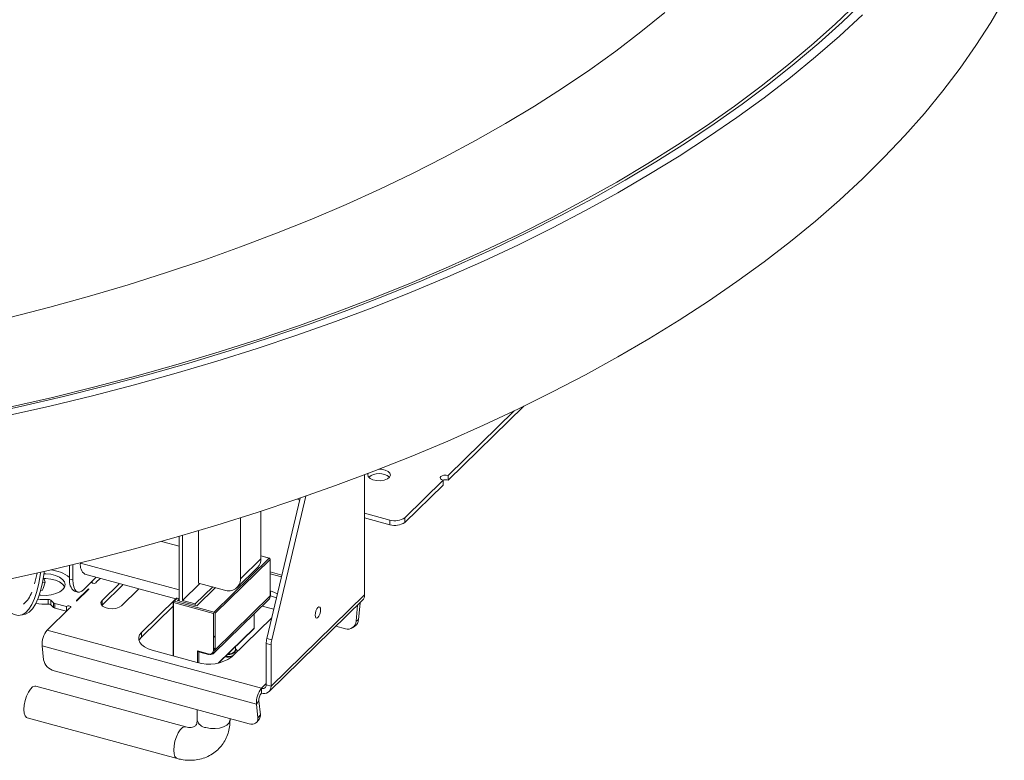
# Model space of a CAD drawing. Units: millimetres. Extents: x 6 to 290, y 7 to 210.
# Drawn here: x 237 to 251, y 28 to 38 of the extents above; entities that cross this region are included whole.
import ezdxf

# ---------------------------------------------------------------- set-up
doc = ezdxf.new("R2010")
doc.units = ezdxf.units.MM

msp = doc.modelspace()

# ---------------------------------------------------------------- linework, layer by layer
at = {"color": 7, "linetype": 'Continuous', "lineweight": 15}
for p, q in [((244.17576618, 32.48676641), (243.13851167, 31.4743742)), ((244.04572042, 32.42412531), (243.13851167, 31.53866175)), ((241.99347133, 29.89876434), (241.99347133, 31.54745769)), ((243.13851167, 31.53866175), (243.13851167, 31.4743742)), ((243.06850736, 31.4703354), (242.54347505, 30.95788776)), ((243.06850736, 31.40604785), (242.54347505, 30.89360022)), ((243.06850736, 31.4703354), (243.06850736, 31.40604785)), ((241.10753708, 31.22587243), (240.6527705, 29.30240649)), ((240.71910186, 29.28437905), (241.18444452, 31.25257724)), ((240.28988764, 30.1201584), (240.28988764, 30.95540005)), ((240.56990487, 30.3934638), (240.56990487, 31.0453155)), ((241.99347133, 31.02001497), (242.34080802, 30.9256163)), ((241.99347133, 30.95572742), (242.34080802, 30.86132875)), ((242.54347505, 30.95788776), (242.54347505, 30.89360022)), ((242.34080802, 30.86132875), (242.34080802, 30.9256163)), ((239.44911465, 30.70156437), (239.44911465, 29.81489756)), ((239.49333555, 30.71433004), (239.49333555, 29.82430844)), ((239.71501586, 30.0621044), (239.71501586, 30.77928778)), ((239.92805446, 29.66434984), (240.68410099, 30.40227443)), ((240.68803496, 30.40389186), (240.56990487, 30.43599709)), ((237.94560384, 30.30387593), (237.94560384, 30.11637366)), ((237.98982475, 30.31460089), (237.98982475, 30.10435537)), ((238.09483121, 30.33541999), (238.09483121, 30.34029688)), ((240.69736726, 30.38581143), (239.94132073, 29.64788684)), ((240.24340265, 30.00134203), (240.52341988, 30.27464743)), ((240.28988764, 30.1201584), (240.56990487, 30.3934638)), ((240.69736726, 29.88436856), (240.69736726, 30.38581143)), ((238.14150075, 29.97381642), (238.31199288, 30.14022198)), ((238.15616027, 30.18257394), (239.40260191, 29.84381781)), ((238.31154861, 30.07576555), (238.36330105, 30.12627752)), ((240.85788916, 30.16996969), (240.69736726, 30.2135961)), ((237.5727588, 30.0686592), (237.60867984, 30.07437905)), ((237.58140787, 30.11433778), (237.59574769, 30.11662116)), ((237.60867984, 30.07437905), (237.59574769, 30.11662116)), ((237.94560384, 30.11637366), (237.98982475, 30.10435537)), ((238.25304434, 30.08076225), (238.25150232, 30.08118133)), ((238.25304434, 30.06573938), (238.25304434, 30.08076225)), ((238.31154861, 30.07576555), (238.31154861, 30.07073608)), ((238.62862648, 30.05416775), (238.39099811, 29.82223517)), ((238.68014682, 30.04016563), (238.39099811, 29.75794762)), ((239.73218931, 30.05743703), (239.49333555, 29.82430844)), ((239.90907293, 30.00936385), (239.67021918, 29.77623526)), ((239.94835683, 29.99868733), (239.69232963, 29.74879693)), ((239.71501586, 30.0621044), (240.06878311, 29.96595805)), ((237.56971256, 29.95955208), (237.54609015, 29.95579059)), ((238.01204365, 29.95079044), (238.05626456, 29.93877215)), ((238.04195079, 29.82366567), (238.19596027, 29.97398364)), ((238.05079498, 29.82126201), (238.20480445, 29.97157998)), ((238.19596027, 29.96294779), (238.19596027, 29.97398364)), ((238.20879583, 29.97899196), (238.20879583, 29.98099362)), ((238.65632354, 29.7501254), (238.89395192, 29.98205798)), ((240.69736726, 29.88436856), (239.94132073, 29.14644397)), ((240.70127052, 29.95273056), (240.69736726, 29.95379138)), ((240.69894812, 29.88907419), (240.70127052, 29.88844301)), ((240.70127052, 29.95273056), (240.70127052, 29.88844301)), ((240.71005901, 28.64611457), (241.99347133, 29.89876434)), ((237.65057639, 29.77348306), (237.65057639, 29.83777061)), ((237.68595982, 29.82858424), (237.72662897, 29.79043837)), ((237.68595982, 29.82858424), (237.68595982, 29.76429669)), ((237.68595982, 29.76429669), (237.72662897, 29.72615083)), ((237.72662897, 29.72615083), (237.72662897, 29.79043837)), ((237.74097375, 29.78317195), (237.9030228, 29.73913049)), ((237.74097375, 29.78317195), (237.74097375, 29.7188844)), ((237.9030228, 29.73913049), (237.9030228, 29.67703183)), ((238.04195079, 29.82366567), (238.04195079, 29.81570097)), ((238.39099811, 29.75794762), (238.38726093, 29.75403651)), ((238.39099811, 29.75794762), (238.39099811, 29.82223517)), ((239.40249234, 29.84384759), (238.93257979, 29.38519854)), ((238.93257979, 29.32091099), (239.36644895, 29.74438059)), ((239.36644895, 29.06346081), (239.36644895, 29.80412467)), ((239.40890716, 29.84997192), (239.36923805, 29.81125366)), ((239.92105402, 29.64465969), (239.37271479, 29.79368655)), ((239.37271479, 29.79368655), (239.37271479, 29.06175789)), ((239.41938433, 29.85209496), (239.37971522, 29.81337669)), ((239.37971522, 29.81337669), (239.92805446, 29.66434984)), ((239.44911465, 29.8440149), (239.41938433, 29.85209496)), ((239.42700419, 29.8209067), (239.44911465, 29.84248718)), ((239.69232963, 29.74879693), (239.42700419, 29.8209067)), ((239.67021918, 29.77623526), (239.49333555, 29.82430844)), ((239.67021918, 29.77623526), (239.67021918, 29.75480608)), ((239.92272673, 29.09891742), (240.67877326, 29.83684201)), ((240.74722396, 29.70190378), (240.58554203, 29.74584547)), ((240.68216801, 28.57482475), (241.96558033, 29.82747452)), ((241.89474339, 29.7583355), (241.87532376, 29.5371007)), ((241.92974939, 29.78691807), (241.90979415, 29.55958145)), ((241.92974939, 29.78691807), (241.93021688, 29.79295871)), ((237.26663635, 29.62070679), (237.31440543, 29.62831324)), ((237.63670603, 29.41709851), (237.94405082, 29.71707645)), ((237.74097375, 29.7188844), (237.90126861, 29.6753197)), ((239.92105402, 29.14321682), (239.92105402, 29.64465969)), ((239.94132073, 29.64788684), (239.94132073, 29.14644397)), ((240.17076516, 29.04868628), (240.71938471, 29.58415578)), ((240.47799646, 29.44662265), (240.47799646, 29.6408777)), ((241.73050492, 29.43466909), (241.59958377, 29.47025065)), ((241.82460135, 29.44751409), (241.85907174, 29.46999483)), ((241.87532376, 29.5371007), (241.90979415, 29.55958145)), ((237.63670603, 29.41709851), (240.57739629, 28.61788191)), ((238.93257979, 29.38519854), (238.93257979, 29.32091099)), ((239.94132073, 29.33662351), (239.92105402, 29.31684259)), ((239.99154893, 28.9655149), (240.47347363, 29.43588818)), ((237.56776525, 29.19890826), (240.5084555, 28.39969166)), ((237.56776525, 29.19890826), (237.58772049, 29.01052549)), ((240.22053399, 29.14502037), (240.22053399, 29.18901134)), ((240.64372765, 28.66414202), (240.64372765, 29.2303736)), ((240.71005901, 29.21234615), (240.64372765, 29.2303736)), ((240.6527705, 29.30240649), (240.71910186, 29.28437905)), ((240.71005901, 28.64611457), (240.71005901, 29.21234615)), ((239.07878275, 29.14164232), (239.69787543, 28.9733862)), ((239.69994949, 29.13044908), (239.84587848, 29.0907887)), ((239.69994949, 28.97282707), (239.69994949, 29.13044908)), ((239.71398931, 29.11982445), (239.84894494, 29.0831464)), ((239.7202162, 29.11813212), (239.7202162, 28.96782661)), ((237.73253933, 28.8597136), (240.40790415, 28.13260677)), ((239.53815644, 28.0901226), (237.48232784, 28.64885277)), ((240.64372765, 28.66414202), (240.71005901, 28.64611457)), ((240.57739629, 28.55359436), (240.57739629, 28.61788191)), ((240.5429259, 28.44449924), (240.5084555, 28.39969166)), ((240.52841074, 28.21130889), (240.5084555, 28.39969166)), ((240.56288114, 28.25611647), (240.5429259, 28.44449924)), ((239.69635584, 28.32599035), (239.69635584, 28.18139924)), ((240.52841074, 28.21130889), (240.56288114, 28.25611647)), ((237.36430851, 28.21460464), (239.42013711, 27.65587447)), ((240.14635584, 28.18139924), (240.14635584, 28.20369)), ((240.51463774, 28.15590212), (240.54910814, 28.20070969))]:
    msp.add_line(p, q, dxfattribs=at)
at = {"color": 8, "linetype": 'Continuous', "lineweight": 15}
for p, q in [((239.20769779, 30.63298381), (239.44911465, 30.56737188)), ((240.68410099, 30.40227443), (240.56990487, 30.43331049)), ((238.09483121, 30.33541999), (239.44911465, 29.96735477)), ((240.69736726, 30.18673011), (240.85192072, 30.14472579)), ((239.36644895, 29.80412467), (239.37643259, 29.81386901)), ((241.91250603, 29.77567237), (241.92974939, 29.78691807)), ((240.47626273, 29.44301716), (240.47626273, 29.63918552)), ((239.98585976, 28.96436884), (240.47626273, 29.44301716)), ((239.94132073, 29.17108575), (239.92105402, 29.15130483)), ((240.57739629, 28.61788191), (240.64372765, 28.68262335))]:
    msp.add_line(p, q, dxfattribs=at)
at = {"color": 7, "linetype": 'Continuous', "lineweight": 15, "flags": 128}
for points in [[(248.85178168, 38.04718629), (248.54576992, 37.75424536), (248.22440516, 37.46569843), (247.88792506, 37.18175888), (247.53657847, 36.90263671), (247.17062522, 36.62853833), (246.79033596, 36.35966646), (246.39599191, 36.09621993), (245.98788471, 35.83839357), (245.56631619, 35.58637807), (245.1315981, 35.34035979), (244.68405194, 35.10052068), (244.22400868, 34.86703811), (243.75180856, 34.64008474), (243.26780078, 34.41982843), (242.77234328, 34.20643205), (242.26580249, 34.00005343), (241.748553, 33.80084519), (241.22097735, 33.60895466), (240.6834657, 33.42452374), (240.13641556, 33.24768883), (239.58023151, 33.07858071), (239.01532486, 32.91732444), (238.44211338, 32.76403927), (237.861021, 32.61883857), (237.27247744, 32.48182972), (236.67691798, 32.35311404)], [(250.76939999, 38.07001834), (250.58352043, 37.75075721), (250.38092589, 37.43420514), (250.16176491, 37.1205942), (249.92619817, 36.81015434), (249.67439838, 36.50311316), (249.40655017, 36.19969578), (249.12284991, 35.90012466), (248.82350561, 35.60461944), (248.50873674, 35.31339679), (248.17877408, 35.02667021), (247.83385956, 34.74464993), (247.47424606, 34.46754272), (247.10019725, 34.19555176), (246.71198736, 33.92887647), (246.30990103, 33.66771235), (245.89423306, 33.4122509), (245.46528821, 33.16267942), (245.02338097, 32.91918088), (244.56883535, 32.68193381), (244.1019846, 32.45111216), (243.62317102, 32.22688517), (243.13274566, 32.00941723), (242.6310681, 31.79886779), (242.11850614, 31.59539122), (241.59543561, 31.39913669), (241.06223999, 31.21024811), (240.51931022, 31.02886397), (239.96704437, 30.85511724), (239.40584734, 30.68913533), (238.8361306, 30.53103991), (238.25831186, 30.38094691), (237.67281475, 30.23896638), (237.08006856, 30.1052024)], [(248.7575032, 38.02050841), (248.44957263, 37.72755534), (248.1262188, 37.43904404), (247.78768307, 37.15518986), (247.43421811, 36.87620467), (247.06608774, 36.60229668), (246.68356674, 36.33367034), (246.2869406, 36.07052616), (245.87650537, 35.81306054), (245.45256739, 35.56146564), (245.01544309, 35.31592925), (244.56545871, 35.07663465), (244.10295013, 34.84376042), (243.62826255, 34.6174804), (243.14175028, 34.39796347), (242.64377644, 34.18537347), (242.13471271, 33.97986908), (241.61493905, 33.78160369), (241.08484341, 33.59072527), (240.54482145, 33.4073763), (239.99527623, 33.23169362), (239.43661793, 33.06380837), (238.86926351, 32.90384585), (238.29363645, 32.75192544), (237.71016638, 32.60816056), (237.11928879, 32.47265849)], [(248.82350561, 37.85468361), (248.50873674, 37.56346095), (248.17877408, 37.27673437), (247.83385956, 36.99471409), (247.47424606, 36.71760689), (247.10019725, 36.44561593), (246.71198736, 36.17894063), (246.30990103, 35.91777652), (245.89423306, 35.66231507), (245.46528821, 35.41274358), (245.02338097, 35.16924504), (244.56883535, 34.93199797), (244.1019846, 34.70117633), (243.62317102, 34.47694934), (243.13274566, 34.2594814), (242.6310681, 34.04893196), (242.11850614, 33.84545538), (241.59543561, 33.64920086), (241.06223999, 33.46031228), (240.51931022, 33.27892813), (239.96704437, 33.10518141), (239.40584734, 32.93919949), (238.8361306, 32.78110408), (238.25831186, 32.63101108), (237.67281475, 32.48903054), (237.08006856, 32.35526656)], [(246.11010782, 37.88666692), (245.7816905, 37.61966995), (245.43861167, 37.35760925), (245.08115082, 37.10069831), (244.70959919, 36.84914644), (244.32425948, 36.60315858), (243.92544563, 36.36293515), (243.51348256, 36.12867186), (243.0887059, 35.90055955), (242.65146171, 35.67878408), (242.20210622, 35.46352613), (241.74100554, 35.25496106), (241.26853531, 35.05325881), (240.78508046, 34.8585837), (240.29103488, 34.67109433), (239.78680105, 34.49094345), (239.2727898, 34.31827783), (238.74941988, 34.15323815), (238.21711769, 33.99595886), (237.6763169, 33.84656809), (237.1274581, 33.70518757)], [(242.0430214, 31.52064762), (242.06761069, 31.49598415), (242.10709529, 31.47713955), (242.15671276, 31.46638677), (242.2104785, 31.46502274), (242.26190758, 31.473212), (242.30479689, 31.48996679), (242.33397335, 31.51326623), (242.34591783, 31.54030009), (242.33918967, 31.56780766), (242.31460037, 31.59247113), (242.27511578, 31.61131573), (242.22549831, 31.62206851), (242.19247118, 31.62405544)], [(242.04196563, 31.5659711), (242.03629323, 31.54815519), (242.0430214, 31.52064762)], [(243.06850736, 31.4703354), (243.04578783, 31.47983472), (243.0318559, 31.49308889), (243.02883258, 31.50808008), (243.03717815, 31.52252601), (243.05562207, 31.53422744), (243.08135642, 31.54140291), (243.11046338, 31.54296003), (243.13851167, 31.53866175)], [(241.10112742, 31.19876236), (241.09056282, 31.20279705), (241.07033295, 31.21303396)], [(240.69097339, 30.39857235), (240.69096691, 30.39862664), (240.69056854, 30.40064981), (240.68992163, 30.4022413), (240.68905104, 30.40333996), (240.68799022, 30.40390356), (240.68677993, 30.40391045), (240.6854667, 30.40336036), (240.68410099, 30.40227443)], [(237.54971726, 30.21037366), (237.54719135, 30.19202209), (237.52512427, 30.06172178), (237.4978827, 29.94660116), (237.46569515, 29.84762593), (237.42883164, 29.76562631), (237.38760138, 29.70129014), (237.34235022, 29.65515712), (237.29345776, 29.6276142), (237.24133412, 29.61889245), (237.18641653, 29.62906501), (237.12916566, 29.65804655), (237.07006175, 29.70559397), (237.06085521, 29.71451424)], [(237.59796001, 30.22152799), (237.59496043, 30.19962855), (237.57289334, 30.06932823), (237.54565177, 29.95420762), (237.51346423, 29.85523239), (237.47660072, 29.77323276), (237.43537045, 29.7088966), (237.3901193, 29.66276357), (237.34122684, 29.63522066), (237.31440543, 29.62831324)], [(237.59339456, 30.18870136), (237.61771944, 30.18833447), (237.68750569, 30.18121092), (237.75175898, 30.1654796), (237.80654478, 30.14210381), (237.84850831, 30.11251496), (237.87507995, 30.07852491), (237.88463259, 30.04221502), (237.87658128, 30.00580873), (237.85141905, 29.97153534), (237.81068669, 29.94149358), (237.75687843, 29.91752305), (237.69328919, 29.90109156), (237.62381284, 29.89320529), (237.55270373, 29.89434716), (237.52826738, 29.89687977)], [(237.58314825, 30.12425075), (237.61771944, 30.12404692), (237.68750569, 30.11692337), (237.75175898, 30.10119205), (237.80654478, 30.07781626), (237.84850831, 30.04822741), (237.87507995, 30.01423736), (237.87779307, 30.00849676)], [(237.98982475, 30.10435537), (237.99273916, 30.05285179), (238.00137039, 30.00901657), (238.01538676, 29.97453427), (238.03424962, 29.95073004), (238.05723408, 29.93851866), (238.08345685, 29.9383694), (238.11191023, 29.95028799), (238.14150075, 29.97381642)], [(238.25304434, 30.08076225), (238.24949861, 30.0742979), (238.2513847, 30.06765116), (238.25837409, 30.06197981), (238.2692493, 30.05827173), (238.28211602, 30.05717282), (238.29473302, 30.05887449), (238.30490258, 30.06308034), (238.31085329, 30.06905776), (238.31154861, 30.07576555)], [(240.797432, 29.91426206), (240.75852142, 29.93325462), (240.70127052, 29.95273056)], [(240.70127052, 29.88844301), (240.75852142, 29.86896707), (240.78394812, 29.85723108)], [(237.94405082, 29.71707645), (237.95440971, 29.72115789), (237.96063184, 29.72706154), (237.9616334, 29.73375905), (237.95723994, 29.7400838), (237.94821673, 29.7449341), (237.93613551, 29.74746509), (237.92310068, 29.74723589), (237.91138273, 29.74428644), (237.9030228, 29.73913049)], [(238.39099811, 29.82223517), (238.37505576, 29.7966918), (238.37703738, 29.7698806), (238.39670396, 29.74503537), (238.4316834, 29.72515283), (238.47775668, 29.7126311), (238.52936667, 29.70898049), (238.58028846, 29.71464131), (238.62438012, 29.72893079), (238.65632354, 29.7501254)], [(241.3891008, 29.69460546), (241.38625879, 29.71807348), (241.37816544, 29.73242093), (241.36605289, 29.73546355), (241.35176517, 29.72673813), (241.33747744, 29.70757303), (241.32536489, 29.68088597), (241.31727154, 29.65073981), (241.31442954, 29.62172402), (241.31727154, 29.59825601), (241.32536489, 29.58390856), (241.33747744, 29.58086594), (241.35176517, 29.58959136), (241.36605289, 29.60875646), (241.37816544, 29.63544352), (241.38625879, 29.66558968), (241.3891008, 29.69460546)], [(238.93257979, 29.38519854), (238.90666092, 29.35247915), (238.8936338, 29.31778416), (238.89399903, 29.28244687), (238.9077426, 29.24782527), (238.93433634, 29.21524986), (238.97275827, 29.18597248), (239.02153185, 29.16111826), (239.07878275, 29.14164232)], [(238.89773547, 29.2689267), (238.90666092, 29.2881916), (238.93257979, 29.32091099)], [(240.20753103, 29.1179792), (240.22004939, 29.13964811), (240.22053399, 29.14502037)], [(237.48232784, 28.64885277), (237.46693943, 28.64973842), (237.43826215, 28.63721406), (237.4083742, 28.6080425), (237.37969691, 28.56458704), (237.35455356, 28.5103682), (237.33498112, 28.44977844), (237.32256521, 28.38772641), (237.31831171, 28.32923918)], [(237.31831171, 28.32923918), (237.32256521, 28.27905504), (237.33498112, 28.24123961), (237.35455356, 28.21885648), (237.36430851, 28.21460464)], [(240.40790415, 28.13260677), (240.43355178, 28.12777784), (240.45774664, 28.12754452), (240.47955893, 28.13191579), (240.49815041, 28.14072367), (240.51280662, 28.15362966), (240.52296434, 28.1701378), (240.52823321, 28.18961369), (240.52841074, 28.21130889)]]:
    msp.add_lwpolyline(points, dxfattribs=at)
at = {"color": 8, "linetype": 'Continuous', "lineweight": 15, "flags": 128}
for points in [[(239.84587848, 29.0907887), (239.846013, 29.08841162), (239.84641136, 29.08638845), (239.84705827, 29.08479696), (239.84792886, 29.0836983), (239.84894494, 29.0831464)], [(240.22053399, 29.15226669), (240.2229657, 29.13344716), (240.21012143, 29.1112141), (240.18173527, 29.09320499), (240.14212877, 29.08216156), (240.10834269, 29.0795092)], [(240.24238503, 29.11858948), (240.23829926, 29.13994349), (240.22053399, 29.16058439)], [(239.81634938, 28.07890972), (239.87666598, 28.06782451), (239.9406031, 28.06594045), (240.00298092, 28.07341018), (240.05874596, 28.08962854), (240.10338046, 28.11328162), (240.13326842, 28.14245318), (240.14598848, 28.17477992), (240.14635584, 28.18139924)], [(239.53734709, 28.09033251), (239.52276804, 28.09100826), (239.49409075, 28.0784839), (239.4642028, 28.04931234), (239.43552552, 28.00585688), (239.41038217, 27.95163803), (239.39080972, 27.89104828), (239.37839381, 27.82899624), (239.37414031, 27.77050901)], [(239.37414031, 27.77050901), (239.37839381, 27.72032487), (239.39080972, 27.68250945), (239.41038217, 27.66012631), (239.42012797, 27.65587696)]]:
    msp.add_lwpolyline(points, dxfattribs=at)
at = {"color": 7, "linetype": 'Continuous', "lineweight": 15}
for centre, radius, start, end in [((242.19110553, 31.34284055), 0.22084663, 50.02623661, 129.973763374), ((243.103664, 31.34252196), 0.13637952, 75.195613883, 107.824870396), ((242.40956702, 31.14632222), 0.23116856, 252.696034591, 305.398914916), ((242.40956702, 31.08203468), 0.23116856, 252.696034591, 305.398914916), ((240.67918167, 30.3847337), 0.01821749, 3.391562315, 74.333809823), ((238.24540307, 30.30710946), 0.15321022, 169.351560426, 234.374417501), ((240.40857489, 30.38808012), 0.16141979, 315.354471361, 1.911285785), ((235.87581363, 30.48644661), 1.64797585, 344.698900029, 349.940502258), ((237.64975981, 29.76414213), 0.47765799, 51.730314954, 86.292368859), ((236.64767168, 30.33647807), 0.99610871, 337.765486106, 344.744554694), ((238.10872336, 30.08570392), 0.16597774, 169.35156043, 234.374417493), ((240.12738932, 30.11754254), 0.16251937, 248.862298024, 0.922255097), ((237.06672891, 30.0637274), 0.38143777, 310.3586318, 340.55287234), ((238.21735638, 29.95006268), 0.03209371, 105.470134367, 131.811045663), ((238.19730344, 29.9803134), 0.01151251, 310.658827599, 3.387293936), ((240.63283526, 29.88221509), 0.06456791, 315.354471361, 1.911285785), ((240.69431704, 29.88797405), 0.00472264, 310.230983391, 49.769016609), ((241.89667334, 29.89553413), 0.09685187, 315.354471361, 1.911285785), ((237.59715753, 30.52856035), 0.75696452, 261.133571913, 274.046717058), ((237.59714885, 30.59789677), 0.76200149, 263.277318963, 274.020577401), ((237.6567126, 29.78866873), 0.04948381, 53.768717286, 97.123271456), ((237.6567126, 29.72438119), 0.04948381, 53.768717286, 97.123271456), ((237.74882114, 29.81645598), 0.0341966, 229.536906398, 256.733631649), ((237.74882114, 29.75216843), 0.0341966, 229.536906398, 256.733631649), ((238.04945181, 29.81493225), 0.01151251, 130.658827598, 183.387293937), ((238.02939887, 29.84518298), 0.03209371, 285.470134367, 311.811045663), ((239.37619885, 29.80428162), 0.00975116, 68.862298024, 180.922255096), ((239.40338912, 29.79387042), 0.03067488, 140.512943611, 180.343436984), ((239.41599393, 29.84191265), 0.01073193, 71.583829316, 131.326192755), ((239.95172836, 29.64484356), 0.03067488, 140.51294361, 180.343436984), ((239.92313514, 29.64680911), 0.01821749, 3.391562315, 74.333809823), ((241.76323088, 29.54198977), 0.11219945, 253.04164166, 357.50255538), ((241.79433235, 29.56580156), 0.11562923, 304.048037203, 356.916364467), ((237.87226776, 29.22268231), 0.30542919, 140.466114895, 184.464313999), ((240.46658293, 29.44269414), 0.00968519, 315.354471361, 1.911285785), ((240.47301862, 29.4467967), 0.00498088, 310.640636202, 357.997464504), ((240.96207433, 29.2269931), 0.31836463, 166.297683254, 179.391603241), ((241.02840569, 29.20896565), 0.31836463, 166.297683254, 179.391603241), ((239.85831309, 29.48836669), 0.53939332, 252.696034591, 305.398914916), ((239.8658046, 29.14232743), 0.05525659, 248.862298024, 0.922255097), ((239.8495983, 29.08715018), 0.00405674, 260.731829996, 323.967527712), ((239.8763214, 29.14539763), 0.06500775, 248.862298024, 0.922255096), ((239.92792992, 29.16528742), 0.02311686, 252.696034591, 305.398914916), ((240.11727313, 29.23507161), 0.14784154, 269.606103113, 307.625981204), ((237.78164845, 29.05180911), 0.19827352, 192.017796334, 255.659512637), ((240.59497815, 28.66335726), 0.04875581, 248.862298024, 0.922255097), ((240.61256002, 28.64454506), 0.09751162, 248.862298024, 0.922255097), ((240.81295802, 28.42346571), 0.30542919, 140.466114895, 184.464313999), ((240.69517715, 28.45638626), 0.15271459, 140.466114895, 184.464313999), ((240.48784954, 28.24535257), 0.07579975, 323.916891487, 8.163849919)]:
    msp.add_arc(centre, radius, start, end, dxfattribs=at)
at = {"color": 8, "linetype": 'Continuous', "lineweight": 15}
for centre, radius, start, end in [((240.10816037, 29.29472751), 0.24919233, 262.517232463, 286.197049443), ((240.1080858, 29.29241182), 0.23928094, 263.909951572, 290.072839171), ((239.82686894, 28.21271417), 0.13421734, 193.492324843, 265.504713416)]:
    msp.add_arc(centre, radius, start, end, dxfattribs=at)
at = {"color": 7, "linetype": 'Continuous', "lineweight": 15}
msp.add_ellipse((239.70694993, 29.13728171), major_axis=(-0.01285673, 0.01681727), ratio=0.4594605561, start_param=1.6263991085, end_param=2.600439274, dxfattribs=at)
for points, knots in [([(239.42013711, 27.65587447), (239.44010842, 27.65098649), (239.49375287, 27.63785701), (239.58199762, 27.62913724), (239.68218212, 27.63432433), (239.77768766, 27.65578792), (239.86563537, 27.69239887), (239.94382267, 27.74275709), (240.01063344, 27.8050446), (240.06493852, 27.87736438), (240.10610705, 27.95790385), (240.1334958, 28.04503038), (240.14507173, 28.12057891), (240.14604373, 28.16661654), (240.14635584, 28.18139924)], [0, 0, 0, 0, 0.0564883254, 0.1517318606, 0.2465736164, 0.33994629, 0.431433904, 0.5210182093, 0.6090657025, 0.6962042616, 0.7829840263, 0.8701364484, 0.9583007516, 1, 1, 1, 1]), ([(239.69635584, 28.18139924), (239.69617633, 28.17551805), (239.69559741, 28.15655151), (239.68945562, 28.1320052), (239.67868074, 28.11175969), (239.66611322, 28.09908903), (239.64694268, 28.08828576), (239.61809556, 28.0814792), (239.58153488, 28.08057009), (239.55215859, 28.08703914), (239.53815644, 28.0901226)], [0, 0, 0, 0, 0.0584489205, 0.1884946609, 0.3276647777, 0.4929947927, 0.6399019392, 0.7691429317, 0.8899624952, 1, 1, 1, 1])]:
    msp.add_open_spline(points, degree=3, knots=knots, dxfattribs=at)

doc.saveas('drawing.dxf')
